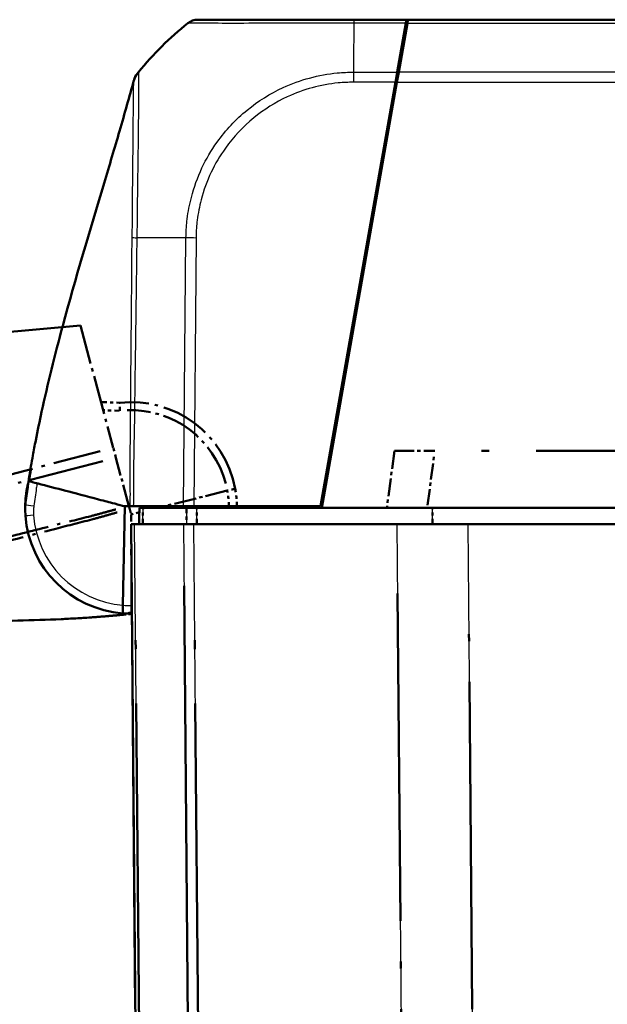
# Model space of a CAD drawing. Units: millimetres. Extents: x 1 to 1188, y 1 to 840.
# Drawn here: x 861 to 879, y 106 to 137 of the extents above; entities that cross this region are included whole.
import ezdxf

# ---------------------------------------------------------------- set-up
doc = ezdxf.new("R2010")
doc.units = ezdxf.units.MM
doc.linetypes.add('LONG_DASH_DOTTED', pattern=[0.3001, 0.2362, -0.0295, 0.0049, -0.0295])
for name, color, linetype, lineweight in [('Sichtbar (ISO)', 7, 'Continuous', 50), ('Sichtbar schmal (ISO)', 1, 'Continuous', 25), ('Überlagern (ISO)', 7, 'LONG_DASH_DOTTED', 50)]:
    doc.layers.add(name, color=color, linetype=linetype, lineweight=lineweight)

msp = doc.modelspace()

# ---------------------------------------------------------------- linework, layer by layer
at = {"layer": 'Sichtbar (ISO)'}
for p, q in [((871.0682737, 136.6029381), (872.6788225, 136.6029381)), ((872.3946149, 134.9911169), (872.6595832, 136.4938266)), ((872.4446622, 134.9913848), (872.7095359, 136.4935585)), ((872.6595832, 136.4938266), (872.6788225, 136.6029381)), ((872.6788225, 136.6029381), (872.7288225, 136.6029381)), ((872.7095359, 136.4935585), (872.7250273, 136.5814144)), ((872.7288225, 136.5814144), (872.7250273, 136.5814144)), ((872.7288225, 136.6029381), (872.7276945, 136.5814144)), ((991.2288225, 136.6029381), (872.7288225, 136.6029381)), ((872.7288225, 136.5814144), (872.7288225, 136.6029381)), ((872.3398423, 134.680486), (872.3946149, 134.9911169)), ((872.3897983, 134.6802363), (872.4446622, 134.9913848)), ((872.3398423, 134.680486), (870.0427341, 121.6529381)), ((872.3897983, 134.6802363), (870.0839178, 121.6029381)), ((870.4365717, 123.6029381), (870.3865717, 123.6029381)), ((870.2602448, 122.6029381), (870.2102448, 122.6029381)), ((860.9992827, 121.9105222), (861.0130801, 121.9961534)), ((861.0048092, 122.0133614), (861.0100568, 122.0560999)), ((861.0141028, 122.0890518), (861.0143599, 122.091146)), ((861.0148123, 122.0948303), (861.0148876, 122.0954437)), ((863.9771962, 118.61365), (864.0382068, 121.6529381)), ((864.2947598, 121.6529381), (865.8407985, 121.6529381)), ((865.8407985, 121.6529381), (866.1519767, 121.6529381)), ((870.0427341, 121.6529381), (866.1519767, 121.6529381)), ((866.2042588, 121.6529381), (866.2038225, 121.6029381)), ((864.5955702, 121.6029381), (865.9287157, 121.6029381)), ((870.0839178, 121.6029381), (866.2435548, 121.6029381)), ((993.8737272, 121.6029381), (870.0839178, 121.6029381)), ((864.2288225, 121.1029381), (864.3381967, 121.1029381)), ((864.2288225, 121.1029381), (864.5586206, 83.3118188)), ((865.8403826, 121.1029381), (864.3381967, 121.1029381)), ((865.8403826, 121.1029381), (866.1515223, 121.1029381)), ((872.3879855, 121.1029381), (866.1515223, 121.1029381)), ((872.3879855, 121.1029381), (874.5697017, 121.1029381)), ((989.3879432, 121.1029381), (874.5697017, 121.1029381))]:
    msp.add_line(p, q, dxfattribs=at)
for centre, radius, start, end in [((872.2126828, 128.6811501), 10, 128.62082283, 140.85960526), ((864.8019098, 134.6245161), 0.5, 141.27247726, 165.3), ((872.2131445, 128.6811501), 10, 141.07714916, 141.27247726), ((872.2131445, 128.6811501), 10, 140.99858924, 140.99943914), ((870.2983208, 124.1529381), 0.5, 281.39733629, 287.60117921), ((864.2288225, 121.6029381), 3.25, 176.11787799, 177.741422), ((864.2288225, 121.6029381), 3.25, 184.29609908, 265.47057351), ((864.2288225, 121.6029381), 3.25, 265.47057351, 270.42307788)]:
    msp.add_arc(centre, radius, start, end, dxfattribs=at)
for centre, major_axis, ratio, start_param, end_param in [((866.2824252, 136.1029381), (-0.311406, 0.3911852), 0.9999994991, 5.6108517327, 6.2831853072), ((870.6665813, 126.4029381), (0.237239, -0.2499977), 0.0045033339, 0.3590937275, 0.7113550912), ((862.5035542, 121.9120261), (0.0000001, -1.4999623), 0.9999735572, 4.5046041008, 4.5902126896), ((862.5036662, 121.9129254), (0.0301042, 1.499662), 0.9999735572, 1.3525428169, 1.4686918629), ((1052.8171493, 75.7107075), (-17.9680303, 196.5246791), 0.9999829714, 1.2408861752, 1.2414633256)]:
    msp.add_ellipse(centre, major_axis=major_axis, ratio=ratio, start_param=start_param, end_param=end_param, dxfattribs=at)
for points, knots in [([(866.2824252, 136.6029381), (866.2826317, 136.6029381), (866.2837692, 136.6029381), (866.2944394, 136.6029381), (866.3014329, 136.6029381), (866.3368676, 136.6029381), (866.3817206, 136.6029381), (866.4931259, 136.6029381), (866.5532741, 136.6029381), (866.7625866, 136.6029381), (866.9442392, 136.6029381), (867.4492746, 136.6029381), (867.7926927, 136.6029381), (868.4550971, 136.6029381), (868.7467929, 136.6029381), (869.3225632, 136.6029381), (869.6053106, 136.6029381), (870.1336685, 136.6029381), (870.3748536, 136.6029381), (870.767265, 136.6029381), (870.9177935, 136.6029381), (871.0675873, 136.6029381), (871.0678161, 136.6029381), (871.0680449, 136.6029381), (871.0682737, 136.6029381)], [0, 0, 0, 0, 0.0586080819, 0.0586080819, 0.1062230449, 0.1062230449, 0.2506630505, 0.2506630505, 0.3648659225, 0.3648659225, 0.5901912776, 0.5901912776, 0.8845183936, 0.8845183936, 1.0857350535, 1.0857350535, 1.2654295409, 1.2654295409, 1.4104297399, 1.4104297399, 1.5003094069, 1.5003094069, 1.5003094069, 1.5004466938, 1.5004466938, 1.5004466938, 1.5004466938]), ([(872.6783423, 136.5937763), (872.6778326, 136.5840507), (872.6773031, 136.5739461), (872.6735151, 136.5016663), (872.6697792, 136.4303814), (872.663284, 136.3064455), (872.6605013, 136.2533481), (872.6576851, 136.1996121)], [-2.224093914862, -2.224093914862, -2.224093914862, -2.224093914862, -2.216247825384, -2.216247825384, -2.169249712014, -2.169249712014, -2.13507968572, -2.13507968572, -2.13507968572, -2.13507968572]), ([(872.6788225, 136.6029381), (872.6788225, 136.6029381), (872.6788223, 136.6029348), (872.6788173, 136.6028385), (872.6787801, 136.6021302), (872.6786342, 136.5993463), (872.6785086, 136.5969494), (872.6783463, 136.5938519), (872.6783443, 136.5938142), (872.6783423, 136.5937763)], [0, 0, 0, 0, 0.000396024966, 0.000396024966, 0.005884955316, 0.005884955316, 0.0128507377, 0.0128507377, 0.012936504796, 0.012936504796, 0.012936504796, 0.012936504796]), ([(864.4481241, 134.9828664), (864.414362, 134.9412669), (864.3851541, 134.896169), (864.3369477, 134.8007187), (864.3180453, 134.7506613), (864.304615, 134.6990241)], [-0.06429206091, -0.06429206091, -0.06429206091, -0.06429206091, -0.032145937575, -0.032145937575, -0.00013203111, -0.00013203111, -0.00013203111, -0.00013203111]), ([(864.4481241, 134.9828664), (864.4481225, 134.9828644), (864.4481165, 134.982857), (864.4480833, 134.9828161), (864.4480512, 134.9827766), (864.4477799, 134.9824423), (864.4474127, 134.9819901), (864.4454758, 134.979602), (864.4445521, 134.9784627), (864.4456937, 134.9798706), (864.4463814, 134.9807189), (864.4487839, 134.9836794), (864.4512806, 134.986754), (864.4536274, 134.9896414), (864.4493533, 134.9843912), (864.456667, 134.9933779)], [8.73726683, 8.73726683, 8.73726683, 8.73726683, 9.4008583854, 9.4008583854, 11.4316132469, 11.4316132469, 14.503761806, 14.503761806, 15.8819632927, 15.8819632927, 16.4867792464, 16.4867792464, 16.9189453176, 16.9189453176, 17.2460887566, 17.2460887566, 17.2460887566, 17.2460887566]), ([(861.1077394, 122.5951402), (861.123019, 122.6891091), (861.1395208, 122.7880307), (861.1750697, 122.995099), (861.1944829, 123.1047501), (861.2427603, 123.3701862), (861.2719651, 123.5245033), (861.3597586, 123.9742488), (861.4196715, 124.2630791), (861.6691212, 125.4089307), (861.8898511, 126.2982389), (862.5199756, 128.6427778), (862.9645287, 130.1224526), (863.5622555, 132.1222826), (863.7242341, 132.6664025), (863.955046, 133.4597172), (864.0329762, 133.731358), (864.1778269, 134.2444431), (864.245667, 134.4896865), (864.3040039, 134.7038595)], [0, 0, 0, 0, 0.0593560121, 0.0593560121, 0.1260627125, 0.1260627125, 0.2253185191, 0.2253185191, 0.4224167144, 0.4224167144, 0.9984411596, 0.9984411596, 1.9193640899, 1.9193640899, 2.2593395729, 2.2593395729, 2.4444705393, 2.4444705393, 2.6414762371, 2.6414762371, 2.6414762371, 2.6414762371]), ([(872.4202432, 134.8529381), (872.4161201, 134.8529381), (872.4114821, 134.8529381), (872.3962342, 134.8529381), (872.384169, 134.8529381), (872.3702347, 134.8529381)], [0.041378098369, 0.041378098369, 0.041378098369, 0.041378098369, 0.051864105313, 0.051864105313, 0.072429845027, 0.072429845027, 0.072429845027, 0.072429845027]), ([(861.0130801, 121.9961534), (861.0133089, 121.9975733), (861.0149778, 122.007943), (861.0207221, 122.0439668), (861.0248148, 122.0697361), (861.0355143, 122.1374953), (861.0425544, 122.1823096), (861.0616169, 122.304334), (861.0745651, 122.3881162), (861.0951694, 122.5174115), (861.1013682, 122.5559578), (861.1077394, 122.5951402)], [0, 0, 0, 0, 0.03176906398, 0.03176906398, 0.06366514906, 0.06366514906, 0.10334629673, 0.10334629673, 0.1644979088, 0.1644979088, 0.18924771059, 0.18924771059, 0.18924771059, 0.18924771059]), ([(861.0617467, 122.3053485), (861.0596259, 122.295576), (861.0575042, 122.2857986), (861.0507794, 122.2548104), (861.0461753, 122.2335947), (861.0369671, 122.1911633), (861.032363, 122.1699477), (861.027759, 122.148732)], [-0.032051519898, -0.032051519898, -0.032051519898, -0.032051519898, -0.026051510442, -0.026051510442, -0.013025755221, -0.013025755221, 0, 0, 0, 0]), ([(861.1173644, 122.4190982), (861.1168079, 122.4192442), (861.11626, 122.4193879), (861.1157205, 122.4195294), (861.1151664, 122.4196748), (861.1146212, 122.4198178), (861.1140848, 122.4199585)], [-0.055024170173, -0.055024170173, -0.055024170173, -0.055024170173, -0.050036731806, -0.050036731806, -0.050036731806, -0.044914792878, -0.044914792878, -0.044914792878, -0.044914792878]), ([(862.2234441, 122.1289648), (861.9479766, 122.2012221), (861.6164655, 122.28818), (861.2263009, 122.3905233), (861.1530139, 122.4097471), (861.1173644, 122.4190982)], [0.00002105282, 0.00002105282, 0.00002105282, 0.00002105282, 0.4146459908, 0.4146459908, 0.66456236763, 0.66456236763, 0.66456236763, 0.66456236763]), ([(860.9862798, 121.822976), (860.9869012, 121.8321335), (860.9873539, 121.8383386), (860.9877735, 121.8439806), (860.9888664, 121.8586755), (860.9898657, 121.8718037), (860.9944031, 121.921781), (860.9979397, 121.9574138), (861.0030475, 121.9990135)], [0.8376204006, 0.8376204006, 0.8376204006, 0.8376204006, 1.0366274869, 1.0366274869, 1.0366274869, 1.5549412303, 1.5549412303, 2.0732549737, 2.0732549737, 2.0732549737, 2.0732549737]), ([(861.0100568, 122.0560999), (861.0110272, 122.0640031), (861.0114613, 122.0675381), (861.0127038, 122.0776581), (861.0132081, 122.081765), (861.013799, 122.0865778), (861.0139645, 122.0879251), (861.0141028, 122.0890518)], [0.5646522287, 0.5646522287, 0.5646522287, 0.5646522287, 0.9500139774, 0.9500139774, 2.0797471247, 2.0797471247, 2.7136803493, 2.7136803493, 2.7136803493, 2.7136803493]), ([(864.0382068, 121.6529381), (863.9508878, 121.6758426), (863.8513786, 121.7019446), (863.5338554, 121.7852335), (863.4443391, 121.8087143), (862.8954028, 121.9527046), (862.4434534, 122.0712546), (862.2234441, 122.1289648)], [0.0923002929, 0.0923002929, 0.0923002929, 0.0923002929, 0.20844113044, 0.20844113044, 0.39150034491, 0.39150034491, 0.66775749891, 0.66775749891, 0.66775749891, 0.66775749891]), ([(860.9879542, 121.3594779), (860.9813024, 121.4480251), (860.9793052, 121.5232113), (860.9784359, 121.6460772), (860.9798103, 121.685521), (860.9810733, 121.725517), (860.9812385, 121.7282616), (860.9813473, 121.7310187)], [0.04376942098, 0.04376942098, 0.04376942098, 0.04376942098, 0.14686855188, 0.14686855188, 0.26705203236, 0.26705203236, 0.38722007189, 0.38722007189, 0.38722007189, 0.38722007189]), ([(864.2947598, 121.6529381), (864.2747987, 121.6529381), (864.256481, 121.6529381), (864.2233813, 121.6529381), (864.2086275, 121.6529381), (864.19575, 121.6529381)], [-0.038685030332, -0.038685030332, -0.038685030332, -0.038685030332, -0.019329055291, -0.019329055291, 0, 0, 0, 0]), ([(864.4831859, 121.6029381), (864.4824587, 121.5196048), (864.4817314, 121.4362714), (864.4810042, 121.3529381), (864.480277, 121.2696048), (864.4795497, 121.1862714), (864.4788225, 121.1029381)], [-0.20000857943, -0.20000857943, -0.20000857943, -0.20000857943, -0.15000643477, -0.15000643477, -0.15000643477, -0.10000428959, -0.10000428959, -0.10000428959, -0.10000428959]), ([(864.5955702, 121.6029381), (864.5594922, 121.6029381), (864.5312661, 121.6029381), (864.4929721, 121.6029381), (864.4831859, 121.6029381), (864.4831859, 121.6029381)], [0, 0, 0, 0, 0.034268168685, 0.034268168685, 0.068536335481, 0.068536335481, 0.068536335481, 0.068536335481]), ([(866.2435548, 121.6029381), (866.1864434, 121.6029381), (866.1298374, 121.6029381), (866.0225586, 121.6029381), (865.9726749, 121.6029381), (865.9287157, 121.6029381)], [0, 0, 0, 0, 0.034268159615, 0.034268159615, 0.068536335481, 0.068536335481, 0.068536335481, 0.068536335481]), ([(863.9721664, 118.3630882), (863.9721664, 118.3630882), (863.9722939, 118.369437), (863.9727894, 118.394123), (863.9731531, 118.4122381), (863.9740715, 118.4579878), (863.9746178, 118.4852031), (863.9755315, 118.5307201), (863.9758557, 118.5468707), (863.9765195, 118.5799388), (863.9768574, 118.5967732), (863.9771962, 118.61365)], [0, 0, 0, 0, 0.019503382816, 0.019503382816, 0.039032828168, 0.039032828168, 0.058601147493, 0.058601147493, 0.068727175472, 0.068727175472, 0.078854484326, 0.078854484326, 0.078854484326, 0.078854484326])]:
    msp.add_open_spline(points, degree=3, knots=knots, dxfattribs=at)
for points in [[(861.1013271, 122.4233049), (861.1049242, 122.4223614), (861.1091456, 122.4212541), (861.1140848, 122.4199585)], [(861.0030475, 121.9990135), (861.0036503, 122.0039229), (861.0042408, 122.0087325), (861.0048092, 122.0133614)], [(861.0365963, 122.1536356), (861.0365963, 122.1536356), (861.0391025, 122.1669001), (861.0445475, 122.1969748)], [(861.0445475, 122.1969748), (861.0452654, 122.20094), (861.0459833, 122.2049053), (861.0467012, 122.2088705)], [(864.19575, 121.6529381), (864.144951, 121.6529381), (864.0908655, 121.6529381), (864.0382068, 121.6529381)]]:
    msp.add_open_spline(points, degree=3, dxfattribs=at)
at = {"layer": 'Sichtbar schmal (ISO)'}
for p, q in [((872.6595832, 136.4938266), (871.0655942, 136.4938266)), ((872.7095359, 136.4935585), (991.2481091, 136.4935585)), ((871.0522357, 134.9911169), (872.3946149, 134.9911169)), ((991.5129828, 134.9913848), (872.4446622, 134.9913848)), ((872.3398423, 134.680486), (871.0512708, 134.680486)), ((872.3897983, 134.6802363), (991.5678467, 134.6802363)), ((872.3045655, 134.1968574), (872.3257115, 134.6003461)), ((865.8407985, 121.6529381), (865.9127458, 129.8972843)), ((866.2239103, 129.8957084), (866.1519767, 121.6529381)), ((870.8802796, 126.4028943), (870.9302796, 126.4028943)), ((870.558162, 124.2925109), (870.579308, 124.6959997)), ((870.1840265, 122.4542471), (870.2340265, 122.4542471)), ((866.2739849, 121.6029381), (866.2744212, 121.6529381)), ((866.6335469, 121.6529381), (866.6333555, 121.6029381)), ((866.8044591, 121.6029381), (866.8046505, 121.6529381)), ((873.4799133, 121.1029381), (873.4799324, 121.6029381)), ((864.6680204, 83.3088879), (864.3381967, 121.1029381)), ((865.8403826, 121.1029381), (866.1702034, 83.3092138)), ((866.481328, 83.3109506), (866.1515223, 121.1029381)), ((872.3879855, 121.1029381), (872.7595521, 78.5256229)), ((874.9412682, 78.5256399), (874.5697017, 121.1029381))]:
    msp.add_line(p, q, dxfattribs=at)
for centre, radius, start, end in [((870.300502, 124.1528943), 0.25, 306.14077182, 326.63627832), ((864.2266413, 121.6029819), 3, 184.29609908, 265.23033588), ((864.2310037, 121.6028943), 3, 265.14683315, 270.37501876)]:
    msp.add_arc(centre, radius, start, end, dxfattribs=at)
for centre, major_axis, ratio, start_param, end_param in [((871.1204889, 128.675944), (-0.0000212, 10), 0.0088010082, 0.6732677261, 0.887388884), ((871.0682737, 136.1029381), (0, 0.5), 0.0085944204, 0, 0.673285749), ((865.0383682, 134.5199608), (-0.5817012, 0.4734171), 0.9998067855, 0, 0.4595957628), ((871.0550045, 134.6754709), (-0.000139, -0.5), 0.0085972667, 4.0310883089, 4.7021497535), ((872.2960603, 135.0029381), (0, -0.15), 0.826931875, 0.706464947, 1.4352105178), ((872.3289046, 134.7029381), (0.2507545, 0.0078504), 0.0001678573, 4.7721264047, 4.9756267019), ((864.9919923, 129.8931965), (-0.7498259, 0.0161572), 0.0033227896, 0.2354928577, 0.6728004115), ((872.2210491, 129.7264345), (9.9987277, -0.1457886), 0.0101659477, 2.2536708642, 2.4682664136), ((866.2282072, 129.8905877), (0.499981, -0.0043633), 0.0101664343, 1.579479451, 2.2536581002), ((861.2804678, 122.1699065), (-0.2446478, 0.0514534), 0.0017961037, 6.2626569126, 6.28316715), ((861.2808152, 122.1697351), (-0.2444728, 0.0522786), 0.0018249093, 6.2444016572, 6.2831135762), ((861.2875909, 122.1996239), (-0.2431177, 0.0582563), 0.0020335753, 6.2400033982, 6.2830937793), ((861.2889796, 122.2074917), (-0.2429455, 0.0589704), 0.0020585027, 6.2593636694, 6.2831605997), ((862.4918667, 121.8162094), (-1.4888192, 0.182804), 0.9996586904, 6.1933263405, 6.2831853072), ((861.2528365, 121.9441339), (-0.2460012, 0.0445356), 0.0015546234, 6.0833704251, 6.2815320397), ((861.2581934, 122.0256326), (-0.2481365, 0.0304673), 0.001063537, 6.2128293163, 6.2831849626), ((861.2788313, 122.1453134), (-0.2440098, 0.0543988), 0.0018989224, 6.1060928015, 6.2819833675), ((861.2357061, 121.80605), (-0.2494264, 0.016926), 0.0005908436, 6.1727623238, 6.2831870404), ((861.2464751, 121.665242), (-0.2475619, 0.0348297), 0.0010421315, 0.055651581, 1.5621321278), ((861.2372518, 121.3782056), (-0.2492976, -0.0187277), 0.0008282606, 4.7210762329, 6.2831853072)]:
    msp.add_ellipse(centre, major_axis=major_axis, ratio=ratio, start_param=start_param, end_param=end_param, dxfattribs=at)
for points, knots in [([(871.0655958, 136.4939081), (871.065359, 136.493909), (871.0651224, 136.4939099), (871.0648856, 136.4939108), (870.9148279, 136.4944811), (870.7470502, 136.4959156), (870.3266891, 136.4958788), (870.070721, 136.4957123), (869.5079592, 136.4945388), (869.2062551, 136.4934909), (868.5926371, 136.49188), (868.2821953, 136.4918273), (867.5753441, 136.4907562), (867.2094723, 136.4900418), (866.6741036, 136.4924935), (866.481086, 136.4931548), (866.2587533, 136.4935722), (866.1949835, 136.4937716), (866.0773539, 136.4945358), (866.0303158, 136.4951222), (865.9930539, 136.4954571), (865.9855149, 136.4953547), (865.9738051, 136.495178), (865.9719892, 136.4947323), (865.9710201, 136.494124), (865.9710182, 136.4941228), (865.9710163, 136.4941216), (865.9710143, 136.4941204)], [-1.5004512444, -1.5004512444, -1.5004512444, -1.5004512444, -1.5003094069, -1.5003094069, -1.5003094069, -1.4104297399, -1.4104297399, -1.2654295409, -1.2654295409, -1.0857350535, -1.0857350535, -0.8845183936, -0.8845183936, -0.5901912776, -0.5901912776, -0.3648659225, -0.3648659225, -0.2506630505, -0.2506630505, -0.1062230449, -0.1062230449, -0.0586080819, -0.0586080819, 0, 0, 0, 0.000116596, 0.000116596, 0.000116596, 0.000116596]), ([(872.6783423, 136.5937763), (872.6784513, 136.595856), (872.6776919, 136.5928794), (872.6739199, 136.5733796), (872.6718224, 136.5629611), (872.6666416, 136.5324643), (872.6640779, 136.5160125), (872.6591726, 136.4853525), (872.6568318, 136.4707119), (872.6500021, 136.4279964), (872.6455155, 136.3999311), (872.6310546, 136.3094721), (872.6212772, 136.2483079), (872.5875691, 136.0374395), (872.5636186, 135.8876102), (872.5396967, 135.7379599), (872.5140359, 135.5774308), (872.4882854, 135.4163405), (872.4481158, 135.1650461), (872.4335532, 135.0739451), (872.4189617, 134.9826625)], [0, 0, 0, 0, 0.01921833984, 0.01921833984, 0.03137361786, 0.03137361786, 0.04028945942, 0.04028945942, 0.04920530098, 0.04920530098, 0.06703698409, 0.06703698409, 0.10421470198, 0.10421470198, 0.19520109509, 0.19520109509, 0.19520109509, 0.29280164263, 0.29280164263, 0.34823404044, 0.34823404044, 0.34823404044, 0.34823404044]), ([(864.4566562, 134.993357), (864.4566586, 134.99336), (864.4566611, 134.9933629), (864.4566635, 134.9933659), (864.4577711, 134.9946916), (864.4569734, 134.9909642), (864.4570231, 134.9760703), (864.4573482, 134.9644323), (864.457162, 134.9251574), (864.457168, 134.8935783), (864.4569646, 134.7863799), (864.4570087, 134.6958234), (864.4572546, 134.4368065), (864.4563937, 134.252841), (864.4534067, 133.7686091), (864.4514586, 133.4536713), (864.4424895, 132.7468783), (864.4368772, 132.3548715), (864.4285219, 131.7334901), (864.425383, 131.5220793), (864.4186786, 131.0225016), (864.4158892, 130.7333517), (864.4119368, 130.2590197), (864.4069924, 130.0632763), (864.4055307, 129.9042802), (864.4055304, 129.904251), (864.4055301, 129.9042218), (864.4055299, 129.9041925)], [-0.000141852, -0.000141852, -0.000141852, -0.000141852, 0, 0, 0, 0.0638984663, 0.0638984663, 0.1277969325, 0.1277969325, 0.2209714687, 0.2209714687, 0.3780444712, 0.3780444712, 0.5822393745, 0.5822393745, 0.8306068487, 0.8306068487, 1.0780150267, 1.0780150267, 1.2003847377, 1.2003847377, 1.361985366, 1.361985366, 1.4591474281, 1.4591474281, 1.4591474281, 1.4591652926, 1.4591652926, 1.4591652926, 1.4591652926]), ([(865.9129057, 129.8972815), (865.9129101, 129.8975076), (865.9129144, 129.8977339), (865.9129188, 129.8979602), (865.9149135, 130.0015252), (865.9184975, 130.1183318), (865.9332763, 130.3144336), (865.9417015, 130.3966839), (865.9793762, 130.7030553), (866.0215383, 130.9262264), (866.1587856, 131.4561008), (866.2678928, 131.7577181), (866.5346032, 132.322615), (866.6896639, 132.5885503), (867.1317712, 133.2084422), (867.4421695, 133.5398956), (868.1280821, 134.1014706), (868.5014512, 134.3353321), (869.4188872, 134.7592051), (869.9856404, 134.9105973), (870.7218351, 134.9825702), (870.8975989, 134.9882491), (871.0517531, 134.9903738), (871.051912, 134.990376), (871.0520708, 134.9903782), (871.0522297, 134.9903804)], [-1.5010052622, -1.5010052622, -1.5010052622, -1.5010052622, -1.5008686087, -1.5008686087, -1.5008686087, -1.43832895, -1.43832895, -1.3915361099, -1.3915361099, -1.2651374151, -1.2651374151, -1.0856471528, -1.0856471528, -0.9143417128, -0.9143417128, -0.6606286903, -0.6606286903, -0.417943227, -0.417943227, -0.0927509864, -0.0927509864, 0, 0, 0, 0.0000956131, 0.0000956131, 0.0000956131, 0.0000956131]), ([(872.3921065, 134.9768909), (872.3921468, 134.9771194), (872.3942982, 134.9776984), (872.4030108, 134.9795906), (872.4099635, 134.9809671), (872.4189617, 134.9826625)], [-0.035552127504, -0.035552127504, -0.035552127504, -0.035552127504, -0.01856479129, -0.01856479129, 0, 0, 0, 0]), ([(864.2628494, 129.9083265), (864.2658539, 130.0729419), (864.2684761, 130.2388714), (864.2715152, 130.6797326), (864.2725371, 130.9541779), (864.2767633, 131.424333), (864.2790554, 131.6225786), (864.2851732, 132.2031036), (864.2880739, 132.5671786), (864.2935985, 133.2264817), (864.2965163, 133.5224156), (864.3007388, 133.9765998), (864.302405, 134.1506055), (864.3048074, 134.3972072), (864.3059413, 134.4841679), (864.3080004, 134.588474), (864.3087865, 134.6196868), (864.3095802, 134.6585307), (864.3097204, 134.6703556), (864.3090708, 134.6847431), (864.3081791, 134.6868646), (864.3070719, 134.6862604), (864.30707, 134.6862594), (864.3070681, 134.6862583), (864.3070662, 134.6862573)], [-1.4591474281, -1.4591474281, -1.4591474281, -1.4591474281, -1.361985366, -1.361985366, -1.2003847377, -1.2003847377, -1.0780150267, -1.0780150267, -0.8306068487, -0.8306068487, -0.5822393745, -0.5822393745, -0.3780444712, -0.3780444712, -0.2209714687, -0.2209714687, -0.1277969325, -0.1277969325, -0.0638984663, -0.0638984663, 0, 0, 0, 0.0001111094, 0.0001111094, 0.0001111094, 0.0001111094]), ([(864.3070685, 134.6862677), (864.3013531, 134.6829359), (864.3063975, 134.6921149), (864.3061379, 134.697217), (864.3047445, 134.6979372), (864.3042341, 134.7017495), (864.3041575, 134.7030106), (864.304038, 134.7038192), (864.3040124, 134.7039311), (864.3040003, 134.7039152)], [-17.2460887627, -17.2460887627, -17.2460887627, -17.2460887627, -16.9189453176, -16.9189453176, -16.4867792464, -16.4867792464, -15.8819632927, -15.8819632927, -15.5298962803, -15.5298962803, -15.5298962803, -15.5298962803]), ([(871.0507076, 134.6805916), (870.8961283, 134.6806345), (870.7414668, 134.6747169), (870.0482044, 134.6069534), (869.5170128, 134.4623963), (868.6563836, 134.0632404), (868.3071499, 133.8428478), (867.6631433, 133.3135657), (867.3713665, 133.0034104), (866.9560097, 132.421959), (866.8094733, 132.1722344), (866.5577653, 131.6422644), (866.454559, 131.3595041), (866.324432, 130.8620559), (866.2842817, 130.6528026), (866.2486311, 130.3647243), (866.2407385, 130.2867683), (866.2272518, 130.1045256), (866.2249691, 130.000279), (866.2239501, 129.8960566), (866.223949, 129.8959404), (866.2239478, 129.8958243), (866.2239467, 129.8957081)], [0, 0, 0, 0, 0.0927509864, 0.0927509864, 0.417943227, 0.417943227, 0.6606286903, 0.6606286903, 0.9143417128, 0.9143417128, 1.0856471528, 1.0856471528, 1.2651374151, 1.2651374151, 1.3915361099, 1.3915361099, 1.43832895, 1.43832895, 1.5008686087, 1.5008686087, 1.5008686087, 1.5009383184, 1.5009383184, 1.5009383184, 1.5009383184]), ([(864.19575, 121.6529381), (864.2113781, 121.8979065), (864.2052288, 122.1530001), (864.1999001, 122.5606088), (864.1985929, 122.7071005), (864.1990323, 123.2665587), (864.208232, 123.6733425), (864.2161374, 124.6335071), (864.2191278, 125.1921945), (864.2322952, 126.5776787), (864.2388601, 127.4086293), (864.2531471, 128.7919726), (864.2520973, 129.3433799), (864.2629023, 129.908327)], [-1.6539049006, -1.6539049006, -1.6539049006, -1.6539049006, -1.4966401879, -1.4966401879, -1.4099500051, -1.4099500051, -1.1650940708, -1.1650940708, -0.8314396777, -0.8314396777, -0.3336275885, -0.3336275885, -0.0001437367, -0.0001437367, -0.0001437367, -0.0001437367]), ([(864.4058557, 129.9037768), (864.3927578, 129.3478865), (864.3918104, 128.7918337), (864.3711254, 127.4062536), (864.3604715, 126.5766415), (864.3397693, 125.1910123), (864.3339477, 124.6349656), (864.3202839, 123.6708783), (864.3080292, 123.2628764), (864.3041018, 122.7103631), (864.3045497, 122.5659038), (864.3074321, 122.1652076), (864.3121277, 121.908148), (864.2947598, 121.6529381)], [0.000002615, 0.000002615, 0.000002615, 0.000002615, 0.3336275885, 0.3336275885, 0.8314396777, 0.8314396777, 1.1650940708, 1.1650940708, 1.4099500051, 1.4099500051, 1.4966401879, 1.4966401879, 1.6504731905, 1.6504731905, 1.6504731905, 1.6504731905]), ([(861.1738705, 122.7831471), (861.1510452, 122.7240642), (861.1354971, 122.6790653), (861.1185683, 122.6287782), (861.1143163, 122.6156344), (861.1093506, 122.6002218), (861.1082337, 122.5966947), (861.1077821, 122.5952748), (861.1077391, 122.5951399), (861.107739, 122.5951396)], [-1.4186176687152, -1.4186176687152, -1.4186176687152, -1.4186176687152, -1.4151916728837, -1.4151916728837, -1.4131029162298, -1.4131029162298, -1.4113484573979, -1.4113484573979, -1.4109070254506, -1.4109070254506, -1.4109070254506, -1.4109070254506]), ([(860.9992945, 121.7000034), (861.0119547, 121.7901004), (861.0246155, 121.8801972), (861.0499384, 122.0603908), (861.0626004, 122.1504875), (861.075263, 122.2405842), (861.0837517, 122.3009827), (861.0923289, 122.3621283), (861.1013271, 122.4233049)], [-0.21835582712, -0.21835582712, -0.21835582712, -0.21835582712, -0.16376687034, -0.16376687034, -0.10917791356, -0.10917791356, -0.10917791356, -0.07258279521, -0.07258279521, -0.07258279521, -0.07258279521]), ([(861.0366062, 122.2223458), (861.0359307, 122.219212), (861.0352652, 122.2160761), (861.031756, 122.1992755), (861.029093, 122.1855731), (861.0266221, 122.1718389), (861.0241513, 122.1581046), (861.0218717, 122.1443332), (861.0176978, 122.1167322), (861.0158035, 122.1029025), (861.0141028, 122.0890518)], [-0.022534659637, -0.022534659637, -0.022534659637, -0.022534659637, -0.020932093895, -0.020932093895, -0.013954729263, -0.013954729263, -0.013954729263, -0.006977364632, -0.006977364632, 0, 0, 0, 0]), ([(861.0143599, 122.091146), (861.0178027, 122.1191853), (861.0220396, 122.1471384), (861.0299028, 122.1906762), (861.0329975, 122.206372), (861.0363424, 122.2220137)], [-0.02824993927, -0.02824993927, -0.02824993927, -0.02824993927, -0.014124989943, -0.014124989943, -0.006128837553, -0.006128837553, -0.006128837553, -0.006128837553]), ([(861.0358944, 122.2214577), (861.0330225, 122.2078351), (861.0303403, 122.1941726), (861.0226809, 122.1520663), (861.0183317, 122.1234932), (861.0148123, 122.0948303)], [-0.021398654996, -0.021398654996, -0.021398654996, -0.021398654996, -0.014439081396, -0.014439081396, 0, 0, 0, 0]), ([(861.0148876, 122.0954437), (861.0184199, 122.1242117), (861.0227882, 122.1528894), (861.030413, 122.1947558), (861.0330263, 122.2080767), (861.03582, 122.2213599)], [-0.028984141414, -0.028984141414, -0.028984141414, -0.028984141414, -0.014492079768, -0.014492079768, -0.007706598287, -0.007706598287, -0.007706598287, -0.007706598287]), ([(861.0461376, 122.2670288), (861.0392839, 122.2388169), (861.0332471, 122.210394), (861.0228377, 122.1532698), (861.0184608, 122.1245444), (861.0149226, 122.0957283)], [-0.029032497518, -0.029032497518, -0.029032497518, -0.029032497518, -0.014516241827, -0.014516241827, 0, 0, 0, 0]), ([(861.0437413, 122.2537983), (861.0433531, 122.2516229), (861.0428968, 122.2490499), (861.041325, 122.2400711), (861.0400024, 122.2324733), (861.0371463, 122.2152517), (861.036263, 122.2097247), (861.0348218, 122.1997127)], [-2.7136671683, -2.7136671683, -2.7136671683, -2.7136671683, -2.0797471247, -2.0797471247, -0.9500139774, -0.9500139774, -0.564988759, -0.564988759, -0.564988759, -0.564988759]), ([(861.03582, 122.2213599), (861.0374063, 122.2289023), (861.0390508, 122.2364329), (861.0424557, 122.2514679), (861.0442161, 122.2589722), (861.0460342, 122.2664621)], [-0.0077074046584, -0.0077074046584, -0.0077074046584, -0.0077074046584, -0.0038537023292, -0.0038537023292, 0, 0, 0, 0]), ([(861.045809, 122.2652306), (861.0440476, 122.2579606), (861.0423405, 122.2506771), (861.0390355, 122.2360853), (861.0374375, 122.2287771), (861.0358944, 122.2214577)], [-0.0074802868264, -0.0074802868264, -0.0074802868264, -0.0074802868264, -0.0037401434132, -0.0037401434132, 0, 0, 0, 0]), ([(861.0363424, 122.2220137), (861.0376242, 122.2280076), (861.0389427, 122.2339939), (861.0416531, 122.2459499), (861.0430449, 122.2519195), (861.0444732, 122.2578802)], [-0.0061294384757, -0.0061294384757, -0.0061294384757, -0.0061294384757, -0.0030647192379, -0.0030647192379, 0, 0, 0, 0]), ([(861.0437413, 122.2537983), (861.0424958, 122.2485693), (861.0412784, 122.2433335), (861.0389, 122.232849), (861.037739, 122.2276003), (861.0366062, 122.2223458)], [-0.0053752947592, -0.0053752947592, -0.0053752947592, -0.0053752947592, -0.0026876473796, -0.0026876473796, 0, 0, 0, 0]), ([(861.3422727, 122.360103), (861.3347855, 122.3087106), (861.3275839, 122.2572778), (861.3203483, 122.2058511), (861.3076723, 122.1157569), (861.2949964, 122.0256627), (861.2696449, 121.8454743), (861.2569694, 121.75538), (861.2442939, 121.6652858)], [0.07801796403, 0.07801796403, 0.07801796403, 0.07801796403, 0.10917791356, 0.10917791356, 0.10917791356, 0.16376687034, 0.16376687034, 0.21835582712, 0.21835582712, 0.21835582712, 0.21835582712]), ([(860.9992827, 121.9105218), (860.9944978, 121.8808251), (860.9906047, 121.8509709), (860.9846235, 121.7911094), (860.9825327, 121.7610751), (860.9813473, 121.7310187)], [-0.030080021385, -0.030080021385, -0.030080021385, -0.030080021385, -0.015040010693, -0.015040010693, 0, 0, 0, 0]), ([(860.9862798, 121.822976), (860.9881645, 121.8507504), (860.9908237, 121.8784829), (860.9976783, 121.9337356), (861.0018765, 121.9612772), (861.0068358, 121.98867)], [-0.027839270495, -0.027839270495, -0.027839270495, -0.027839270495, -0.013919635247, -0.013919635247, 0, 0, 0, 0]), ([(860.9992827, 121.9105218), (860.9987327, 121.9059852), (860.9981131, 121.9012166), (860.9964192, 121.872574), (860.995184, 121.8475522), (860.9953557, 121.7788279), (860.9962593, 121.7422409), (860.9992945, 121.7000034)], [-0.38741542385, -0.38741542385, -0.38741542385, -0.38741542385, -0.26705203236, -0.26705203236, -0.14686855188, -0.14686855188, -0.05819537841, -0.05819537841, -0.05819537841, -0.05819537841]), ([(861.0277594, 122.1487308), (861.0229046, 122.1263612), (861.0185608, 122.1038746), (861.0109089, 122.0587396), (861.0075986, 122.0360794), (861.0048092, 122.0133614)], [-0.022891707303, -0.022891707303, -0.022891707303, -0.022891707303, -0.011445447458, -0.011445447458, 0, 0, 0, 0]), ([(861.0254532, 122.1318341), (861.0218584, 122.10551), (861.018948, 122.0815915), (861.0139951, 122.0424319), (861.0119463, 122.0278032), (861.0096572, 122.010877), (861.0087803, 122.0043926), (861.0078598, 121.9974022), (861.0068358, 121.98867)], [-2.0732549737, -2.0732549737, -2.0732549737, -2.0732549737, -1.5549412303, -1.5549412303, -1.0366274869, -1.0366274869, -1.0366274869, -0.8380636894, -0.8380636894, -0.8380636894, -0.8380636894]), ([(861.0100568, 122.0560999), (861.0130177, 122.0802142), (861.0165656, 122.1042637), (861.024823, 122.1521487), (861.0295349, 122.1759985), (861.0348218, 122.1997127)], [-0.024296629788, -0.024296629788, -0.024296629788, -0.024296629788, -0.012148587179, -0.012148587179, 0, 0, 0, 0]), ([(860.9879542, 121.3594779), (860.9835718, 121.4178159), (860.9824282, 121.4765119), (860.9865639, 121.5901767), (860.9914815, 121.6453192), (860.9992945, 121.7000034)], [-0.057519712271, -0.057519712271, -0.057519712271, -0.057519712271, -0.027906046009, -0.027906046009, 0, 0, 0, 0]), ([(861.2442939, 121.6652858), (861.2378142, 121.6192293), (861.2337498, 121.5727695), (861.2303784, 121.4769626), (861.2313733, 121.4274668), (861.2350706, 121.3782494)], [0, 0, 0, 0, 0.027906046009, 0.027906046009, 0.057519712271, 0.057519712271, 0.057519712271, 0.057519712271]), ([(864.5911538, 121.1029381), (864.5918898, 121.1862714), (864.5926259, 121.2696048), (864.593362, 121.3529381), (864.5940981, 121.4362714), (864.5948341, 121.5196048), (864.5955702, 121.6029381)], [0.10000428959, 0.10000428959, 0.10000428959, 0.10000428959, 0.15000643477, 0.15000643477, 0.15000643477, 0.20000857943, 0.20000857943, 0.20000857943, 0.20000857943]), ([(865.9287157, 121.6029381), (865.9284613, 121.519606), (865.928207, 121.4362739), (865.9279527, 121.3529418), (865.9276984, 121.2696072), (865.9274441, 121.1862727), (865.9271898, 121.1029381)], [-0.2000170993, -0.2000170993, -0.2000170993, -0.2000170993, -0.15001569492, -0.15001569492, -0.15001569492, -0.10001280945, -0.10001280945, -0.10001280945, -0.10001280945]), ([(866.2419643, 121.1029381), (866.2422294, 121.1862727), (866.2424944, 121.2696072), (866.2427595, 121.3529418), (866.2430246, 121.4362739), (866.2432897, 121.519606), (866.2435548, 121.6029381)], [0.10001280945, 0.10001280945, 0.10001280945, 0.10001280945, 0.15001569492, 0.15001569492, 0.15001569492, 0.2000170993, 0.2000170993, 0.2000170993, 0.2000170993])]:
    msp.add_open_spline(points, degree=3, knots=knots, dxfattribs=at)
for points in [[(872.4189617, 134.9826625), (872.427335, 134.9829029), (872.4354329, 134.9831497), (872.4432496, 134.9834024)], [(861.1173644, 122.4190982), (861.1350282, 122.5415723), (861.1538451, 122.6625258), (861.1738705, 122.7831471)], [(861.0617508, 122.3053646), (861.0504155, 122.2531449), (861.0390878, 122.2009329), (861.0277594, 122.1487308)], [(861.0348218, 122.1997127), (861.0463923, 122.2516134), (861.0579692, 122.3035644), (861.0695762, 122.3555372)], [(861.0726003, 122.3748774), (861.0629643, 122.3344936), (861.0533462, 122.2941245), (861.0437413, 122.2537983)], [(861.0444732, 122.2578802), (861.0538801, 122.2971374), (861.0632998, 122.3364349), (861.0727359, 122.3757462)], [(861.045809, 122.2652306), (861.0455335, 122.2637246), (861.0451152, 122.2614426), (861.0444732, 122.2578802)], [(861.0729769, 122.3772894), (861.0639075, 122.3399163), (861.0548521, 122.3025556), (861.045809, 122.2652306)], [(861.0460342, 122.2664621), (861.0550167, 122.3034681), (861.0640112, 122.340509), (861.0730195, 122.3775622)], [(861.0461376, 122.2670288), (861.0461124, 122.2668905), (861.046078, 122.266702), (861.0460342, 122.2664621)], [(861.0730399, 122.3777027), (861.0640589, 122.3407918), (861.0550926, 122.3038904), (861.0461376, 122.2670288)], [(861.0130801, 121.9961534), (861.0084809, 121.9676095), (861.0038818, 121.9390657), (860.9992827, 121.9105218)], [(861.0068358, 121.98867), (861.019406, 122.058105), (861.031956, 122.1275181), (861.0445254, 122.1969642)], [(861.0277594, 122.1487308), (861.0270164, 122.1432879), (861.0262447, 122.1376305), (861.0254532, 122.1318341)]]:
    msp.add_open_spline(points, degree=3, dxfattribs=at)
at = {"layer": 'Überlagern (ISO)', "ltscale": 17.355017}
msp.add_line((849.4975948, 126.0528632), (862.6757751, 127.2058045), dxfattribs=at)
at = {"layer": 'Überlagern (ISO)', "ltscale": 5.104368}
msp.add_line((862.6757751, 127.2058045), (863.6827773, 123.4476215), dxfattribs=at)
at = {"layer": 'Überlagern (ISO)', "ltscale": 0.753215}
msp.add_line((863.3053568, 124.8561737), (863.8791469, 124.8340721), dxfattribs=at)
at = {"layer": 'Überlagern (ISO)', "ltscale": 0.608598}
msp.add_line((863.8619195, 124.5866484), (863.3982825, 124.604507), dxfattribs=at)
at = {"layer": 'Überlagern (ISO)', "ltscale": 0.442133}
msp.add_line((863.7633161, 123.1470464), (863.6827773, 123.4476215), dxfattribs=at)
at = {"layer": 'Überlagern (ISO)', "ltscale": 9.733085}
msp.add_line((856.1012809, 121.4869132), (863.2837511, 123.3444263), dxfattribs=at)
at = {"layer": 'Überlagern (ISO)', "ltscale": 2.896877}
msp.add_line((864.1634604, 121.6536877), (863.7633161, 123.1470464), dxfattribs=at)
at = {"layer": 'Überlagern (ISO)', "ltscale": 2.335176}
msp.add_line((872.3092144, 123.3529381), (872.0788225, 121.6029381), dxfattribs=at)
at = {"layer": 'Überlagern (ISO)', "ltscale": 2.555718}
msp.add_line((872.3092144, 123.3529381), (873.5485204, 123.3529381), dxfattribs=at)
at = {"layer": 'Überlagern (ISO)', "ltscale": 2.101648}
msp.add_line((873.3296482, 121.6904381), (873.5370008, 123.2654381), dxfattribs=at)
at = {"layer": 'Überlagern (ISO)', "ltscale": 48.675694}
msp.add_line((990.4091245, 123.3529381), (873.5485204, 123.3529381), dxfattribs=at)
at = {"layer": 'Überlagern (ISO)', "ltscale": 9.734946}
msp.add_line((863.3642137, 123.0438315), (856.1803703, 121.1859633), dxfattribs=at)
at = {"layer": 'Überlagern (ISO)', "ltscale": 2.907969}
msp.add_line((867.1813788, 122.1335705), (865.0291403, 121.6029381), dxfattribs=at)
at = {"layer": 'Überlagern (ISO)', "ltscale": 0.340598}
msp.add_line((864.4820087, 121.4680433), (864.2298612, 121.4058766), dxfattribs=at)
at = {"layer": 'Überlagern (ISO)', "ltscale": 2.488079}
msp.add_line((864.5955702, 121.6029381), (865.9287157, 121.6029381), dxfattribs=at)
at = {"layer": 'Überlagern (ISO)', "ltscale": 9.493655}
msp.add_line((873.4799324, 121.6029381), (866.2435548, 121.6029381), dxfattribs=at)
at = {"layer": 'Überlagern (ISO)', "ltscale": 0.590277}
msp.add_line((873.4799143, 121.1279381), (873.4799314, 121.5779381), dxfattribs=at)
at = {"layer": 'Überlagern (ISO)', "ltscale": 48.73283}
msp.add_line((990.4777126, 121.6029381), (873.4799324, 121.6029381), dxfattribs=at)
at = {"layer": 'Überlagern (ISO)', "ltscale": 0.442092}
msp.add_line((864.2288225, 121.1029381), (864.3381967, 121.1029381), dxfattribs=at)
at = {"layer": 'Überlagern (ISO)', "ltscale": 62.969006}
msp.add_line((864.2288225, 121.1029381), (864.5586206, 83.3118188), dxfattribs=at)
at = {"layer": 'Überlagern (ISO)', "ltscale": 2.804491}
msp.add_line((865.8403826, 121.1029381), (864.3381967, 121.1029381), dxfattribs=at)
at = {"layer": 'Überlagern (ISO)', "ltscale": 0.442091}
msp.add_line((865.8403826, 121.1029381), (866.1515223, 121.1029381), dxfattribs=at)
at = {"layer": 'Überlagern (ISO)', "ltscale": 8.181819}
msp.add_line((872.3879855, 121.1029381), (866.1515223, 121.1029381), dxfattribs=at)
at = {"layer": 'Überlagern (ISO)', "ltscale": 2.862127}
msp.add_line((872.3879855, 121.1029381), (874.5697017, 121.1029381), dxfattribs=at)
at = {"layer": 'Überlagern (ISO)', "ltscale": 47.824993}
msp.add_line((989.3879432, 121.1029381), (874.5697017, 121.1029381), dxfattribs=at)
at = {"layer": 'Überlagern (ISO)', "ltscale": 56.676502}
msp.add_line((864.6515292, 85.1985904), (864.3546879, 119.2132356), dxfattribs=at)
at = {"layer": 'Überlagern (ISO)', "ltscale": 56.67601}
msp.add_line((865.8568737, 119.2132519), (866.1537124, 85.1989001), dxfattribs=at)
at = {"layer": 'Überlagern (ISO)', "ltscale": 56.673409}
msp.add_line((866.4648377, 85.20055), (866.1680126, 119.2133387), dxfattribs=at)
at = {"layer": 'Überlagern (ISO)', "ltscale": 42.566368}
msp.add_line((872.4065638, 118.9740723), (872.7409738, 80.6544886), dxfattribs=at)
at = {"layer": 'Überlagern (ISO)', "ltscale": 42.566353}
msp.add_line((874.9226899, 80.6545048), (874.58828, 118.9740732), dxfattribs=at)
at = {"layer": 'Überlagern (ISO)', "ltscale": 0.046135}
msp.add_arc((863.8708035, 125.0845789), 0.25, 267.79413515, 275.87111901, dxfattribs=at)
at = {"layer": 'Überlagern (ISO)', "ltscale": 6.377835}
msp.add_arc((864.2288225, 121.6029381), 3.25, 10.47057351, 96.17655245, dxfattribs=at)
at = {"layer": 'Überlagern (ISO)', "ltscale": 5.339725}
msp.add_arc((864.2283002, 121.6050563), 3, 14.46546558, 92.2008492, dxfattribs=at)
at = {"layer": 'Überlagern (ISO)', "ltscale": 0.62988}
msp.add_arc((864.2293447, 121.6008199), 3, 0.54994879, 9.72084182, dxfattribs=at)
at = {"layer": 'Überlagern (ISO)', "ltscale": 0.779093}
msp.add_arc((864.2288225, 121.6029381), 3.25, 0, 10.47057351, dxfattribs=at)
at = {"layer": 'Überlagern (ISO)', "ltscale": 0.512969}
msp.add_open_spline([(863.8876771, 124.5856562), (863.8876571, 124.5861891), (863.887637, 124.586722), (863.8863905, 124.6198609), (863.8852112, 124.6520682), (863.8830699, 124.7120423), (863.8821277, 124.7392456), (863.8805875, 124.7849582), (863.8800029, 124.8030549), (863.8792503, 124.8277198), (863.8790887, 124.8340658), (863.8791468, 124.8340721)], degree=3, knots=[-0.078458166357, -0.078458166357, -0.078458166357, -0.078458166357, -0.078138233354, -0.078138233354, -0.058560959338, -0.058560959338, -0.038994774589, -0.038994774589, -0.019483471365, -0.019483471365, 0, 0, 0, 0], dxfattribs=at)
at = {"layer": 'Überlagern (ISO)', "ltscale": 0.51585}
msp.add_open_spline([(867.4247047, 122.1935623), (867.4247047, 122.1935623), (867.4185392, 122.1920422), (867.3945661, 122.1861316), (867.3769741, 122.1817943), (867.3325456, 122.1708405), (867.3061162, 122.1643244), (867.2619137, 122.1534263), (867.2462295, 122.1495594), (867.2141164, 122.1416419), (867.1977682, 122.1376113), (867.1813788, 122.1335705)], degree=3, knots=[0, 0, 0, 0, 0.019503382816, 0.019503382816, 0.039032828168, 0.039032828168, 0.058601147493, 0.058601147493, 0.068727175472, 0.068727175472, 0.078854484326, 0.078854484326, 0.078854484326, 0.078854484326], dxfattribs=at)
at = {"layer": 'Überlagern (ISO)', "ltscale": 0.25357}
msp.add_open_spline([(864.1634604, 121.6536877), (864.1686267, 121.6344068), (864.1733677, 121.6167132), (864.1819345, 121.5847413), (864.185753, 121.5704903), (864.189086, 121.5580516)], degree=3, knots=[-0.038685030332, -0.038685030332, -0.038685030332, -0.038685030332, -0.019329055291, -0.019329055291, 0, 0, 0, 0], dxfattribs=at)
at = {"layer": 'Überlagern (ISO)', "ltscale": 9.743909}
msp.add_open_spline([(856.5654981, 119.7247758), (856.9712915, 119.8270559), (857.376068, 119.9333601), (858.5864195, 120.2383836), (859.3905207, 120.4428121), (860.7342938, 120.7814426), (861.2729004, 120.9197348), (862.2076736, 121.1560607), (862.6049451, 121.2498222), (863.1396483, 121.3890296), (863.2790694, 121.4268511), (863.5328277, 121.4968057), (863.6473597, 121.5290136), (863.7622847, 121.559392)], degree=3, knots=[0.0825261438, 0.0825261438, 0.0825261438, 0.0825261438, 0.3336275885, 0.3336275885, 0.8314396777, 0.8314396777, 1.1650940708, 1.1650940708, 1.4099500051, 1.4099500051, 1.4966401879, 1.4966401879, 1.5679496618, 1.5679496618, 1.5679496618, 1.5679496618], dxfattribs=at)
at = {"layer": 'Überlagern (ISO)', "ltscale": 9.767176}
msp.add_open_spline([(863.8054537, 121.4657656), (863.6887407, 121.4342461), (863.5706267, 121.4002792), (863.3112693, 121.3271378), (863.1701075, 121.2879603), (862.6295987, 121.1435863), (862.2342946, 121.0471892), (861.3048007, 120.8063163), (860.7643762, 120.6646058), (859.4226933, 120.3187348), (858.6183574, 120.1100102), (857.4117315, 119.8000155), (857.010417, 119.6929754), (856.6029598, 119.588525)], degree=3, knots=[-1.5712168424, -1.5712168424, -1.5712168424, -1.5712168424, -1.4966401879, -1.4966401879, -1.4099500051, -1.4099500051, -1.1650940708, -1.1650940708, -0.8314396777, -0.8314396777, -0.3336275885, -0.3336275885, -0.0828317949, -0.0828317949, -0.0828317949, -0.0828317949], dxfattribs=at)
at = {"layer": 'Überlagern (ISO)', "ltscale": 0.504477}
msp.add_open_spline([(864.189086, 121.5580516), (864.2022337, 121.5089835), (864.2162321, 121.456741), (864.2298612, 121.4058766)], degree=3, dxfattribs=at)
at = {"layer": 'Überlagern (ISO)', "ltscale": 0.926794}
msp.add_open_spline([(864.2298612, 121.4058766), (864.2303148, 121.3198051), (864.2308289, 121.2222766), (864.2314579, 121.1029375)], degree=3, dxfattribs=at)
at = {"layer": 'Überlagern (ISO)', "ltscale": 0.655877}
msp.add_open_spline([(864.4831859, 121.6029381), (864.4824587, 121.5196048), (864.4817314, 121.4362714), (864.4810042, 121.3529381), (864.480277, 121.2696048), (864.4795497, 121.1862714), (864.4788225, 121.1029381)], degree=3, knots=[-0.20000857943, -0.20000857943, -0.20000857943, -0.20000857943, -0.15000643477, -0.15000643477, -0.15000643477, -0.10000428959, -0.10000428959, -0.10000428959, -0.10000428959], dxfattribs=at)
at = {"layer": 'Überlagern (ISO)', "ltscale": 0.448375}
for points, knots in [([(864.5955702, 121.6029381), (864.5594922, 121.6029381), (864.5312661, 121.6029381), (864.4929721, 121.6029381), (864.4831859, 121.6029381), (864.4831859, 121.6029381)], [0, 0, 0, 0, 0.034268168685, 0.034268168685, 0.068536335481, 0.068536335481, 0.068536335481, 0.068536335481]), ([(866.2435548, 121.6029381), (866.1864434, 121.6029381), (866.1298374, 121.6029381), (866.0225586, 121.6029381), (865.9726749, 121.6029381), (865.9287157, 121.6029381)], [0, 0, 0, 0, 0.034268159615, 0.034268159615, 0.068536335481, 0.068536335481, 0.068536335481, 0.068536335481])]:
    msp.add_open_spline(points, degree=3, knots=knots, dxfattribs=at)
at = {"layer": 'Überlagern (ISO)', "ltscale": 0.59028}
for points, knots in [([(864.5913746, 121.1279381), (864.592037, 121.2029381), (864.5926995, 121.2779381), (864.593362, 121.3529381), (864.5940244, 121.4279381), (864.5946869, 121.5029381), (864.5953494, 121.5779381)], [0.105004504081, 0.105004504081, 0.105004504081, 0.105004504081, 0.150006434768, 0.150006434768, 0.150006434768, 0.195008364942, 0.195008364942, 0.195008364942, 0.195008364942]), ([(865.9286393, 121.5779381), (865.9284104, 121.5029393), (865.9281816, 121.4279406), (865.9279527, 121.3529418), (865.9277238, 121.2779406), (865.9274949, 121.2029393), (865.9272661, 121.1279381)], [-0.195016884808, -0.195016884808, -0.195016884808, -0.195016884808, -0.150015694915, -0.150015694915, -0.150015694915, -0.105013023947, -0.105013023947, -0.105013023947, -0.105013023947]), ([(866.2420438, 121.1279381), (866.2422824, 121.2029393), (866.2425209, 121.2779406), (866.2427595, 121.3529418), (866.2429981, 121.4279406), (866.2432367, 121.5029393), (866.2434752, 121.5779381)], [0.105013023947, 0.105013023947, 0.105013023947, 0.105013023947, 0.150015694915, 0.150015694915, 0.150015694915, 0.195016884808, 0.195016884808, 0.195016884808, 0.195016884808])]:
    msp.add_open_spline(points, degree=3, knots=knots, dxfattribs=at)
at = {"layer": 'Überlagern (ISO)', "ltscale": 2.509045}
msp.add_open_spline([(864.2354817, 120.3395148), (864.2370589, 120.0402859), (864.2388006, 119.7098453), (864.2397499, 119.5297456)], degree=3, dxfattribs=at)
at = {"layer": 'Überlagern (ISO)', "ltscale": 5.986733}
msp.add_open_spline([(864.2397499, 119.5297456), (864.2412509, 119.2449628), (864.2430573, 118.9022414), (864.2451834, 118.4988829), (864.2455827, 118.4231176), (864.245777, 118.3862626)], degree=3, knots=[0.00002105282, 0.00002105282, 0.00002105282, 0.00002105282, 0.4146459908, 0.4146459908, 0.66456236763, 0.66456236763, 0.66456236763, 0.66456236763], dxfattribs=at)
at = {"layer": 'Überlagern (ISO)', "ltscale": 0.006967}
msp.add_open_spline([(864.2448486, 118.6188114), (864.2466318, 118.6190213), (864.248415, 118.6192315), (864.2501981, 118.619442)], degree=3, dxfattribs=at)
at = {"layer": 'Überlagern (ISO)', "ltscale": 17.351376}
msp.add_open_spline([(864.0782246, 118.3314025), (863.9835029, 118.3218405), (863.8836811, 118.3121772), (863.6744677, 118.2929217), (863.5635284, 118.2832936), (863.2946416, 118.2612261), (863.138024, 118.2494955), (862.6808806, 118.2178949), (862.3863853, 118.2010115), (861.2150153, 118.1453932), (860.2988806, 118.128432), (857.8711416, 118.1302742), (856.3268267, 118.1767114), (854.2404362, 118.2364771), (853.6729336, 118.2521079), (852.8469119, 118.2697301), (852.5643573, 118.2746991), (852.0312649, 118.2818179), (851.7768197, 118.2838728), (851.5548458, 118.2847898)], degree=3, knots=[0, 0, 0, 0, 0.0593560121, 0.0593560121, 0.1260627126, 0.1260627126, 0.2253185191, 0.2253185191, 0.4224167145, 0.4224167145, 0.9984411597, 0.9984411597, 1.91936409, 1.91936409, 2.259339573, 2.259339573, 2.4444705393, 2.4444705393, 2.6414762371, 2.6414762371, 2.6414762371, 2.6414762371], dxfattribs=at)
at = {"layer": 'Überlagern (ISO)', "ltscale": 0.434823}
msp.add_open_spline([(864.2273547, 118.3840784), (864.1168721, 118.3710404), (864.0072903, 118.3592132), (863.8977623, 118.3484113)], degree=3, dxfattribs=at)
at = {"layer": 'Überlagern (ISO)', "ltscale": 1.603695}
msp.add_open_spline([(863.9001816, 118.3444654), (863.9529886, 118.3391223), (863.993677, 118.3362598), (864.04293, 118.3331563), (864.0567265, 118.3324511), (864.0728991, 118.3316436), (864.0765952, 118.3314777), (864.0778222, 118.331421), (864.0778576, 118.3314194), (864.0778904, 118.3314179)], degree=3, knots=[-1.4182321365519, -1.4182321365519, -1.4182321365519, -1.4182321365519, -1.4151916728837, -1.4151916728837, -1.4131029162298, -1.4131029162298, -1.4113484573979, -1.4113484573979, -1.4112925576139, -1.4112925576139, -1.4112925576139, -1.4112925576139], dxfattribs=at)
at = {"layer": 'Überlagern (ISO)', "ltscale": 0.24874}
msp.add_open_spline([(864.2526909, 118.34944), (864.2334677, 118.3474097), (864.2140094, 118.3453617), (864.1565581, 118.3393785), (864.1177208, 118.3353896), (864.0782246, 118.3314025)], degree=3, knots=[0.151349897498, 0.151349897498, 0.151349897498, 0.151349897498, 0.164497908813, 0.164497908813, 0.189247710589, 0.189247710589, 0.189247710589, 0.189247710589], dxfattribs=at)
at = {"layer": 'Überlagern (ISO)', "ltscale": 0.066493}
msp.add_open_spline([(864.245777, 118.3862626), (864.24578, 118.3856873), (864.245783, 118.3851208), (864.2457859, 118.3845631), (864.2457889, 118.3839903), (864.2457919, 118.3834267), (864.2457948, 118.3828721)], degree=3, knots=[-0.055024170173, -0.055024170173, -0.055024170173, -0.055024170173, -0.050036731806, -0.050036731806, -0.050036731806, -0.044914792878, -0.044914792878, -0.044914792878, -0.044914792878], dxfattribs=at)
at = {"layer": 'Überlagern (ISO)', "ltscale": 0.310311}
msp.add_open_spline([(864.2458643, 118.369683), (864.2458447, 118.3734017), (864.2458217, 118.3777659), (864.2457948, 118.3828721)], degree=3, dxfattribs=at)
at = {"layer": 'Überlagern (ISO)', "ltscale": 0.007988}
msp.add_open_spline([(864.2523286, 118.3704362), (864.2502874, 118.3701979), (864.2482461, 118.36996), (864.2462046, 118.3697226)], degree=3, dxfattribs=at)

doc.saveas('drawing.dxf')
